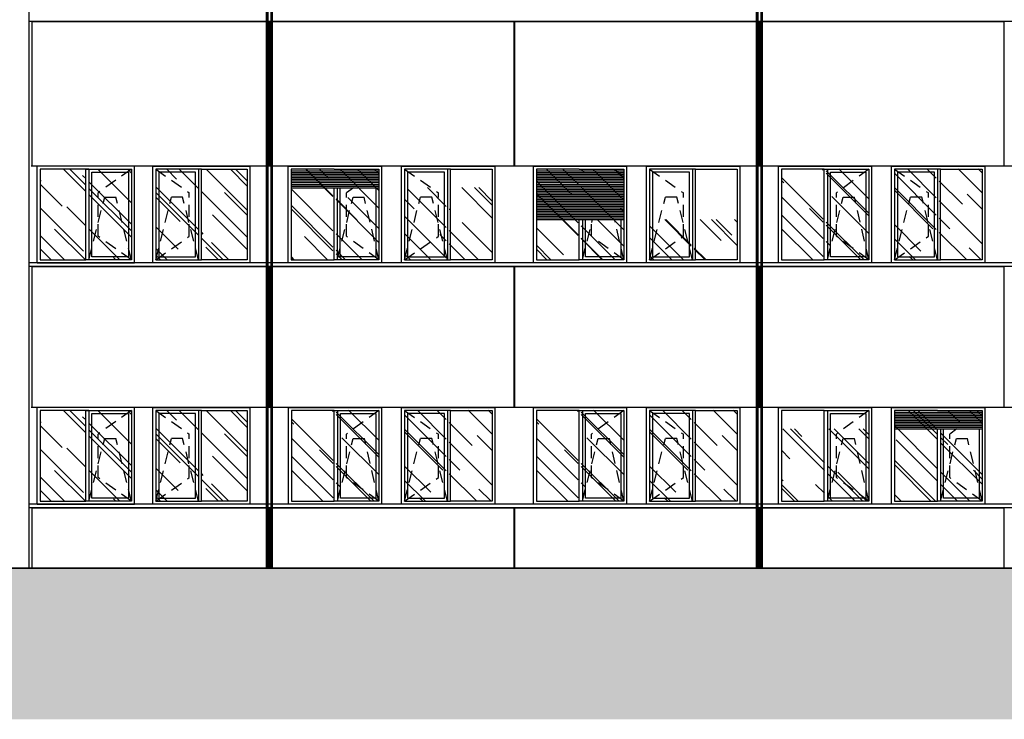
# Model space of a CAD drawing. Extents: x -80171 to -56486, y 16894 to 26591.
# Drawn here: x -68159 to -66532, y 18690 to 19847 of the extents above; entities that cross this region are included whole.
import ezdxf

# ---------------------------------------------------------------- set-up
doc = ezdxf.new("R2010")
doc.units = 0
doc.header["$MEASUREMENT"] = 0
doc.linetypes.add('LINEA6', pattern=[0.32, 0.2, -0.12])
doc.layers.get('0').update_dxf_attribs({"linetype": 'CONTINUOUS'})
for name, color, linetype in [('DAVANZALE', 2, 'CONTINUOUS'), ('INFISSI', 1, 'CONTINUOUS'), ('INFISSO', 1, 'CONTINUOUS'), ('MURI', 3, 'CONTINUOUS'), ('pannelli_ca', 2, 'CONTINUOUS'), ('PLUVIALI', 1, 'CONTINUOUS'), ('PROIEZIONI', 1, 'CONTINUOUS'), ('retini aree vetrate', 8, 'CONTINUOUS'), ('TAPPARELLE', 8, 'CONTINUOUS'), ('TELAIO', 1, 'CONTINUOUS'), ('VANO_INFISSI', 2, 'CONTINUOUS'), ('VERSO APERTURA', 8, 'LINEA6')]:
    doc.layers.add(name, color=color, linetype=linetype)
pattern_1 = [(315, (-66553.405, 30645.36), (50.9117, -135.7645), [900, -120, 300, -60]), (315, (-66518.19, 30567.72), (-98.8535, -14.0007), [180, -19.8, 360, -45]), (315, (-66568.254, 30588.086), (192.19162, -249.04301), [480, -84, 240, -60])]
pattern_2 = [(315, (-66553.405, 30246.36), (50.9117, -135.7645), [900, -120, 300, -60]), (315, (-66518.19, 30168.72), (-98.8535, -14.0007), [180, -19.8, 360, -45]), (315, (-66568.254, 30189.086), (192.19162, -249.04301), [480, -84, 240, -60])]
pattern_3 = [(37.5, (-71876.71, 13333.63), (-1.25987, 38.53648), [0, -30.4, 0, -34, 0, -32.5]), (7.5, (-71876.71, 13333.63), (35.39553, 56.44292), [0, -16.4, 0, -27.4, 0, -10.5]), (327.5, (-71901.31, 13333.63), (62.28284, 0.11318), [0, -10, 0, -36, 0, -47]), (317.5, (-71901.31, 13333.63), (60.12253, 17.5535), [0, -5, 0, -23.6, 0, -27])]

# ---------------------------------------------------------------- blocks, each defined once
blk = doc.blocks.new('A$C43065536')
at = {"layer": 'INFISSO'}
blk.add_line((0.857, -0.4), (0.857, -1.9), dxfattribs=at)
for points in [[(0.807, -0.4), (0.05, -0.4), (0.05, -1.9), (0.807, -1.9)], [(1.512, -1.85), (0.907, -1.85), (0.907, -0.45), (1.512, -0.45)]]:
    blk.add_lwpolyline(points, close=True, dxfattribs=at)
blk.add_lwpolyline([(0.807, -0.4), (1.562, -0.4), (1.562, -1.9), (0.807, -1.9)], dxfattribs=at)
at = {"layer": 'TELAIO'}
for p, q in [((1.612, -0.35), (0, -0.35)), ((0, -1.95), (0, -0.35)), ((0.702, -0.35), (0.168, -0.35)), ((0.857, -0.4), (0.807, -0.4)), ((1.612, -1.95), (1.612, -0.35)), ((0, -1.95), (1.612, -1.95))]:
    blk.add_line(p, q, dxfattribs=at)
at = {"layer": 'VERSO APERTURA'}
for points in [[(1.562, -0.4), (1.008, -0.791)], [(1.008, -1.509), (1.008, -0.791)], [(0.857, -1.9), (1.118, -0.861)], [(1.118, -0.861), (1.301, -0.861)], [(1.562, -1.9), (1.301, -0.861)], [(1.562, -1.9), (1.008, -1.509)]]:
    blk.add_lwpolyline(points, dxfattribs=at)
blk = doc.blocks.new('A$C73C20637')
at = {"layer": 'INFISSO'}
blk.add_line((0.755, -0.4), (0.755, -1.9), dxfattribs=at)
blk.add_lwpolyline([(0.805, -0.4), (0.05, -0.4), (0.05, -1.9), (0.805, -1.9)], dxfattribs=at)
for points in [[(0.1, -1.85), (0.705, -1.85), (0.705, -0.45), (0.1, -0.45)], [(0.805, -0.4), (1.562, -0.4), (1.562, -1.9), (0.805, -1.9)]]:
    blk.add_lwpolyline(points, close=True, dxfattribs=at)
at = {"layer": 'TELAIO'}
for p, q in [((0, -0.35), (1.612, -0.35)), ((0, -1.95), (0, -0.35)), ((0.91, -0.35), (1.444, -0.35)), ((1.612, -1.95), (1.612, -0.35)), ((1.612, -1.95), (0, -1.95))]:
    blk.add_line(p, q, dxfattribs=at)
at = {"layer": 'VERSO APERTURA'}
for points in [[(0.05, -0.4), (0.604, -0.791)], [(0.604, -1.509), (0.604, -0.791)], [(0.05, -1.9), (0.311, -0.861)], [(0.494, -0.861), (0.311, -0.861)], [(0.755, -1.9), (0.494, -0.861)], [(0.05, -1.9), (0.604, -1.509)]]:
    blk.add_lwpolyline(points, dxfattribs=at)
blk = doc.blocks.new('A$C23A10F84')
at = {"layer": 'INFISSO'}
blk.add_line((-0.789, -1.151), (-0.789, -2.651), dxfattribs=at)
blk.add_lwpolyline([(-0.739, -1.151), (-1.499, -1.151), (-1.499, -2.651), (-0.739, -2.651)], dxfattribs=at)
for points in [[(-1.449, -2.601), (-0.839, -2.601), (-0.839, -1.201), (-1.449, -1.201)], [(-0.739, -1.151), (-0.051, -1.151), (-0.051, -2.651), (-0.739, -2.651)]]:
    blk.add_lwpolyline(points, close=True, dxfattribs=at)
at = {"layer": 'TELAIO'}
for p, q in [((-1.549, -1.101), (-0.001, -1.101)), ((-1.549, -2.701), (-1.549, -1.101)), ((-0.629, -1.101), (-0.159, -1.101)), ((-0.001, -2.701), (-0.001, -1.101)), ((-0.001, -2.701), (-1.549, -2.701))]:
    blk.add_line(p, q, dxfattribs=at)
at = {"layer": 'VERSO APERTURA'}
for points in [[(-1.499, -1.151), (-0.94, -1.542)], [(-1.499, -2.651), (-1.238, -1.612)], [(-1.05, -1.612), (-1.238, -1.612)], [(-0.789, -2.651), (-1.05, -1.612)], [(-0.94, -2.26), (-0.94, -1.542)], [(-1.499, -2.651), (-0.94, -2.26)]]:
    blk.add_lwpolyline(points, dxfattribs=at)
blk = doc.blocks.new('A$C4D1C0B7C')
at = {"layer": 'INFISSO'}
blk.add_line((-0.738, -0.05), (-0.738, -1.55), dxfattribs=at)
for points in [[(-0.788, -0.05), (-1.498, -0.05), (-1.498, -1.55), (-0.788, -1.55)], [(-0.1, -1.5), (-0.688, -1.5), (-0.688, -0.1), (-0.1, -0.1)]]:
    blk.add_lwpolyline(points, close=True, dxfattribs=at)
blk.add_lwpolyline([(-0.788, -0.05), (-0.05, -0.05), (-0.05, -1.55), (-0.788, -1.55)], dxfattribs=at)
at = {"layer": 'TELAIO'}
for p, q in [((-1.548, 0), (0, 0)), ((-1.548, -1.6), (-1.548, 0)), ((-0.633, 0), (-0.158, 0)), ((0, -1.6), (0, 0)), ((0, -1.6), (-1.548, -1.6))]:
    blk.add_line(p, q, dxfattribs=at)
at = {"layer": 'VERSO APERTURA'}
for points in [[(-0.05, -0.05), (-0.587, -0.441)], [(-0.587, -1.159), (-0.587, -0.441)], [(-0.738, -1.55), (-0.477, -0.511)], [(-0.477, -0.511), (-0.289, -0.511)], [(-0.05, -1.55), (-0.289, -0.511)], [(-0.05, -1.55), (-0.587, -1.159)]]:
    blk.add_lwpolyline(points, dxfattribs=at)
blk = doc.blocks.new('A$C53F70291')
at = {"layer": 'INFISSO'}
for p, q in [((-0.789, -0.4), (-1.499, -0.4)), ((-1.499, -0.4), (-1.499, -1.9)), ((-0.789, -0.4), (-0.051, -0.4)), ((-0.051, -0.4), (-0.051, -1.9)), ((-0.789, -1.9), (-0.789, -1.233)), ((-0.739, -1.233), (-0.739, -1.9)), ((-0.689, -1.85), (-0.689, -1.233)), ((-0.101, -1.233), (-0.101, -1.85)), ((-1.499, -1.9), (-0.789, -1.9)), ((-0.051, -1.9), (-0.789, -1.9)), ((-0.101, -1.85), (-0.689, -1.85))]:
    blk.add_line(p, q, dxfattribs=at)
at = {"layer": 'TAPPARELLE'}
for p, q in [((-1.499, -0.428), (-0.051, -0.428)), ((-1.499, -0.456), (-0.051, -0.456)), ((-1.499, -0.483), (-0.051, -0.483)), ((-1.499, -0.511), (-0.051, -0.511)), ((-1.499, -0.539), (-0.051, -0.539)), ((-1.499, -0.567), (-0.051, -0.567)), ((-1.499, -0.594), (-0.051, -0.594)), ((-1.499, -0.622), (-0.051, -0.622)), ((-1.499, -0.65), (-0.051, -0.65)), ((-1.499, -0.678), (-0.051, -0.678)), ((-1.499, -0.706), (-0.051, -0.706)), ((-1.499, -0.733), (-0.051, -0.733)), ((-1.499, -0.761), (-0.051, -0.761)), ((-1.499, -0.789), (-0.051, -0.789)), ((-1.499, -0.817), (-0.051, -0.817)), ((-1.499, -0.844), (-0.051, -0.844)), ((-1.499, -0.872), (-0.051, -0.872)), ((-1.499, -0.9), (-0.051, -0.9)), ((-1.499, -0.928), (-0.051, -0.928)), ((-1.499, -0.956), (-0.051, -0.956)), ((-1.499, -0.983), (-0.051, -0.983)), ((-1.499, -1.011), (-0.051, -1.011)), ((-1.499, -1.039), (-0.051, -1.039)), ((-1.499, -1.067), (-0.051, -1.067)), ((-1.499, -1.094), (-0.051, -1.094)), ((-1.499, -1.122), (-0.051, -1.122)), ((-1.499, -1.15), (-0.051, -1.15)), ((-1.499, -1.178), (-0.051, -1.178)), ((-1.499, -1.206), (-0.051, -1.206)), ((-1.499, -1.233), (-0.051, -1.233))]:
    blk.add_line(p, q, dxfattribs=at)
at = {"layer": 'TELAIO'}
for p, q in [((-1.549, -0.35), (-0.001, -0.35)), ((-1.549, -1.95), (-1.549, -0.35)), ((-0.001, -1.95), (-0.001, -0.35)), ((-0.001, -1.95), (-1.549, -1.95))]:
    blk.add_line(p, q, dxfattribs=at)
at = {"layer": 'VERSO APERTURA'}
for points in [[(-0.739, -1.9), (-0.571, -1.233)], [(-0.588, -1.509), (-0.588, -1.233)], [(-0.051, -1.9), (-0.204, -1.233)], [(-0.051, -1.9), (-0.588, -1.509)]]:
    blk.add_lwpolyline(points, dxfattribs=at)
blk = doc.blocks.new('A$C187F7B5C')
at = {"layer": 'INFISSO'}
for p, q in [((-0.789, -0.4), (-1.499, -0.4)), ((-1.499, -0.4), (-1.499, -1.9)), ((-0.789, -0.4), (-0.051, -0.4)), ((-0.051, -0.4), (-0.051, -1.9)), ((-0.789, -1.9), (-0.789, -0.706)), ((-0.739, -0.706), (-0.739, -1.9)), ((-0.689, -1.85), (-0.689, -0.706)), ((-0.101, -0.706), (-0.101, -1.85)), ((-1.499, -1.9), (-0.789, -1.9)), ((-0.051, -1.9), (-0.789, -1.9)), ((-0.101, -1.85), (-0.689, -1.85))]:
    blk.add_line(p, q, dxfattribs=at)
at = {"layer": 'TAPPARELLE'}
for p, q in [((-1.499, -0.428), (-0.051, -0.428)), ((-1.499, -0.456), (-0.051, -0.456)), ((-1.499, -0.483), (-0.051, -0.483)), ((-1.499, -0.511), (-0.051, -0.511)), ((-1.499, -0.539), (-0.051, -0.539)), ((-1.499, -0.567), (-0.051, -0.567)), ((-1.499, -0.594), (-0.051, -0.594)), ((-1.499, -0.622), (-0.051, -0.622)), ((-1.499, -0.65), (-0.051, -0.65)), ((-1.499, -0.678), (-0.051, -0.678)), ((-1.499, -0.706), (-0.051, -0.706))]:
    blk.add_line(p, q, dxfattribs=at)
at = {"layer": 'TELAIO'}
for p, q in [((-1.549, -0.35), (-0.001, -0.35)), ((-1.549, -1.95), (-1.549, -0.35)), ((-0.634, -0.35), (-0.159, -0.35)), ((-0.001, -1.95), (-0.001, -0.35)), ((-0.001, -1.95), (-1.549, -1.95))]:
    blk.add_line(p, q, dxfattribs=at)
at = {"layer": 'VERSO APERTURA'}
for points in [[(-0.472, -0.706), (-0.588, -0.791)], [(-0.588, -1.509), (-0.588, -0.791)], [(-0.739, -1.9), (-0.478, -0.861)], [(-0.478, -0.861), (-0.295, -0.861)], [(-0.051, -1.9), (-0.295, -0.861)], [(-0.051, -1.9), (-0.588, -1.509)]]:
    blk.add_lwpolyline(points, dxfattribs=at)
blk = doc.blocks.new('A$C56F244AD')
at = {"layer": 'INFISSO'}
for p, q in [((1.439, -0.001), (0.729, -0.001)), ((0.729, -0.001), (0.729, -1.501)), ((1.439, -0.001), (2.177, -0.001)), ((2.177, -0.001), (2.177, -1.501)), ((1.439, -1.501), (1.439, -0.307)), ((1.489, -0.307), (1.489, -1.501)), ((1.539, -1.451), (1.539, -0.307)), ((2.127, -0.307), (2.127, -1.451)), ((2.127, -1.451), (1.539, -1.451)), ((0.729, -1.501), (1.439, -1.501)), ((2.177, -1.501), (1.439, -1.501))]:
    blk.add_line(p, q, dxfattribs=at)
at = {"layer": 'TAPPARELLE'}
for p, q in [((0.729, -0.029), (2.177, -0.029)), ((0.729, -0.057), (2.177, -0.057)), ((0.729, -0.084), (2.177, -0.084)), ((0.729, -0.112), (2.177, -0.112)), ((0.729, -0.14), (2.177, -0.14)), ((0.729, -0.168), (2.177, -0.168)), ((0.729, -0.195), (2.177, -0.195)), ((0.729, -0.223), (2.177, -0.223)), ((0.729, -0.251), (2.177, -0.251)), ((0.729, -0.279), (2.177, -0.279)), ((0.729, -0.307), (2.177, -0.307))]:
    blk.add_line(p, q, dxfattribs=at)
at = {"layer": 'TELAIO'}
for p, q in [((0.679, 0.049), (2.227, 0.049)), ((0.679, -1.551), (0.679, 0.049)), ((1.594, 0.049), (2.069, 0.049)), ((2.227, -1.551), (2.227, 0.049)), ((2.227, -1.551), (0.679, -1.551))]:
    blk.add_line(p, q, dxfattribs=at)
at = {"layer": 'VERSO APERTURA'}
for points in [[(1.756, -0.307), (1.64, -0.392)], [(1.489, -1.501), (1.75, -0.462)], [(1.64, -1.11), (1.64, -0.392)], [(1.75, -0.462), (1.933, -0.462)], [(2.177, -1.501), (1.933, -0.462)], [(2.177, -1.501), (1.64, -1.11)]]:
    blk.add_lwpolyline(points, dxfattribs=at)

msp = doc.modelspace()

# ---------------------------------------------------------------- hatches: boundary and pattern name
h = msp.add_hatch()
h.set_pattern_fill('AR-SAND', color=256, scale=20, style=0)
h.set_pattern_definition(pattern_3)
h.paths.add_polyline_path([(-67639.8, 18939.9), (-67934.6, 18939.9), (-69363.1, 18939.9), (-69363.1, 18689.9), (-67934.6, 18689.9), (-67639.8, 18689.9)])
h = msp.add_hatch()
h.set_pattern_fill('AR-SAND', color=256, scale=20, style=0)
h.set_pattern_definition(pattern_3)
h.paths.add_polyline_path([(-65704.9, 18939.9), (-67639.8, 18939.9), (-67639.8, 18689.9), (-65704.9, 18689.9)])
at = {"layer": 'retini aree vetrate', "linetype": 'Continuous'}
h = msp.add_hatch(dxfattribs=at)
h.set_pattern_fill('AR-RROOF', color=256, scale=60, angle=45, style=0)
h.set_pattern_definition(pattern_1)
h.paths.add_polyline_path([(-67974.3, 19599.5), (-68044.8, 19599.5), (-68044.8, 19449.5), (-67974.3, 19449.5)])
h.paths.add_polyline_path([(-68049.8, 19599.5), (-68125.5, 19599.5), (-68125.5, 19449.5), (-68049.8, 19449.5)])
h = msp.add_hatch(dxfattribs=at)
h.set_pattern_fill('AR-RROOF', color=256, scale=60, angle=45, style=0)
h.set_pattern_definition(pattern_1)
h.paths.add_polyline_path([(-67783.1, 19599.5), (-67858.8, 19599.5), (-67858.8, 19449.5), (-67783.1, 19449.5)])
h.paths.add_polyline_path([(-67863.8, 19599.5), (-67934.3, 19599.5), (-67934.3, 19449.5), (-67863.8, 19449.5)])
h = msp.add_hatch(dxfattribs=at)
h.set_pattern_fill('AR-RROOF', color=256, scale=60, angle=45, style=0)
h.set_pattern_definition([(135, (-73448.11, 17215.944), (-50.9117, 135.7645), [900, -120, 300, -60]), (135, (-73483.32, 17293.584), (98.8535, 14.0007), [180, -19.8, 360, -45]), (135, (-73433.26, 17273.22), (-192.19162, 249.043), [480, -84, 240, -60])])
h.paths.add_polyline_path([(-67378.1, 19568.9), (-67449.1, 19568.9), (-67449.1, 19449.4), (-67378.1, 19449.4)])
h.paths.add_polyline_path([(-67454.1, 19568.9), (-67522.9, 19568.9), (-67522.9, 19449.4), (-67454.1, 19449.4)])
h.paths.add_polyline_path([(-67565.3, 19599.5), (-67636.3, 19599.5), (-67636.3, 19449.5), (-67565.3, 19449.5)])
h.paths.add_polyline_path([(-67641.3, 19599.5), (-67710.1, 19599.5), (-67710.1, 19449.5), (-67641.3, 19449.5)])
h = msp.add_hatch(dxfattribs=at)
h.set_pattern_fill('AR-RROOF', color=256, scale=60, angle=45, style=0)
h.set_pattern_definition([(135, (-73448.02, 17216.11), (-50.9117, 135.7645), [900, -120, 300, -60]), (135, (-73483.23, 17293.75), (98.8535, 14.0007), [180, -19.8, 360, -45]), (135, (-73433.17, 17273.386), (-192.19162, 249.043), [480, -84, 240, -60])])
h.paths.add_polyline_path([(-66973, 19516.3), (-67044, 19516.3), (-67044, 19449.6), (-66973, 19449.6)])
h.paths.add_polyline_path([(-67049, 19516.3), (-67117.8, 19516.3), (-67117.8, 19449.6), (-67049, 19449.6)])
h.paths.add_polyline_path([(-67160.2, 19599.7), (-67231.2, 19599.7), (-67231.2, 19449.7), (-67160.2, 19449.7)])
h.paths.add_polyline_path([(-67236.2, 19599.7), (-67305, 19599.7), (-67305, 19449.7), (-67236.2, 19449.7)])
h = msp.add_hatch(dxfattribs=at)
h.set_pattern_fill('AR-RROOF', color=256, scale=60, angle=45, style=0)
h.set_pattern_definition([(135, (-71827.93, 17216.31), (-50.9117, 135.7645), [900, -120, 300, -60]), (135, (-71863.14, 17293.95), (98.8535, 14.0007), [180, -19.8, 360, -45]), (135, (-71813.08, 17273.588), (-192.19162, 249.043), [480, -84, 240, -60])])
h.paths.add_polyline_path([(-66568, 19599.9), (-66639, 19599.9), (-66639, 19449.9), (-66568, 19449.9)])
h.paths.add_polyline_path([(-66644, 19599.9), (-66712.8, 19599.9), (-66712.8, 19449.9), (-66644, 19449.9)])
h.paths.add_polyline_path([(-66755.1, 19599.9), (-66826.1, 19599.9), (-66826.1, 19449.9), (-66755.1, 19449.9)])
h.paths.add_polyline_path([(-66831.1, 19599.9), (-66899.9, 19599.9), (-66899.9, 19449.9), (-66831.1, 19449.9)])
h = msp.add_hatch(dxfattribs=at)
h.set_pattern_fill('AR-RROOF', color=256, scale=60, angle=45, style=0)
h.set_pattern_definition(pattern_2)
h.paths.add_polyline_path([(-67974.3, 19200.5), (-68044.8, 19200.5), (-68044.8, 19050.5), (-67974.3, 19050.5)])
h.paths.add_polyline_path([(-68049.8, 19200.5), (-68125.5, 19200.5), (-68125.5, 19050.5), (-68049.8, 19050.5)])
h = msp.add_hatch(dxfattribs=at)
h.set_pattern_fill('AR-RROOF', color=256, scale=60, angle=45, style=0)
h.set_pattern_definition(pattern_2)
h.paths.add_polyline_path([(-67783.1, 19200.5), (-67858.8, 19200.5), (-67858.8, 19050.5), (-67783.1, 19050.5)])
h.paths.add_polyline_path([(-67863.8, 19200.5), (-67934.3, 19200.5), (-67934.3, 19050.5), (-67863.8, 19050.5)])
h = msp.add_hatch(dxfattribs=at)
h.set_pattern_fill('AR-RROOF', color=256, scale=60, angle=45, style=0)
h.set_pattern_definition([(135, (-72638.02, 16817.31), (-50.9117, 135.7645), [900, -120, 300, -60]), (135, (-72673.23, 16894.95), (98.8535, 14.0007), [180, -19.8, 360, -45]), (135, (-72623.17, 16874.588), (-192.19162, 249.043), [480, -84, 240, -60])])
h.paths.add_polyline_path([(-67378.1, 19200.9), (-67449.1, 19200.9), (-67449.1, 19050.9), (-67378.1, 19050.9)])
h.paths.add_polyline_path([(-67454.1, 19200.9), (-67522.9, 19200.9), (-67522.9, 19050.9), (-67454.1, 19050.9)])
h.paths.add_polyline_path([(-67565.2, 19200.9), (-67636.2, 19200.9), (-67636.2, 19050.9), (-67565.2, 19050.9)])
h.paths.add_polyline_path([(-67641.2, 19200.9), (-67710, 19200.9), (-67710, 19050.9), (-67641.2, 19050.9)])
h = msp.add_hatch(dxfattribs=at)
h.set_pattern_fill('AR-RROOF', color=256, scale=60, angle=45, style=0)
h.set_pattern_definition([(135, (-72233.02, 16817.31), (-50.9117, 135.7645), [900, -120, 300, -60]), (135, (-72268.23, 16894.95), (98.8535, 14.0007), [180, -19.8, 360, -45]), (135, (-72218.17, 16874.588), (-192.19162, 249.043), [480, -84, 240, -60])])
h.paths.add_polyline_path([(-66973.1, 19200.9), (-67044.1, 19200.9), (-67044.1, 19050.9), (-66973.1, 19050.9)])
h.paths.add_polyline_path([(-67049.1, 19200.9), (-67117.9, 19200.9), (-67117.9, 19050.9), (-67049.1, 19050.9)])
h.paths.add_polyline_path([(-67160.2, 19200.9), (-67231.2, 19200.9), (-67231.2, 19050.9), (-67160.2, 19050.9)])
h.paths.add_polyline_path([(-67236.2, 19200.9), (-67305, 19200.9), (-67305, 19050.9), (-67236.2, 19050.9)])
h = msp.add_hatch(dxfattribs=at)
h.set_pattern_fill('AR-RROOF', color=256, scale=60, angle=-135, style=0)
h.set_pattern_definition([(135, (-45921.62, 31455.734), (-50.91169, 135.7645), [900, -120, 300, -60]), (135, (-45956.84, 31533.37), (98.85353, 14.00071), [180, -19.8, 360, -45]), (135, (-45906.773, 31513.01), (-192.19162, 249.04301), [480, -84, 240, -60])])
h.paths.add_polyline_path([(-66900, 19169.9), (-66829, 19169.9), (-66829, 19050.4), (-66900, 19050.4)])
h.paths.add_polyline_path([(-66824, 19169.9), (-66755.2, 19169.9), (-66755.2, 19050.4), (-66824, 19050.4)])
h.paths.add_polyline_path([(-66712.8, 19200.5), (-66641.8, 19200.5), (-66641.8, 19050.5), (-66712.8, 19050.5)])
h.paths.add_polyline_path([(-66636.8, 19200.5), (-66568, 19200.5), (-66568, 19050.5), (-66636.8, 19050.5)])

# ---------------------------------------------------------------- linework, layer by layer
at = {"layer": 'DAVANZALE', "color": 2, "flags": 128}
for points in [[(-65693.6, 19843.8), (-68144.2, 19843.8)], [(-65693.6, 19444.8), (-68144.2, 19444.8)], [(-65693.6, 19438.8), (-68144.2, 19438.8)], [(-65693.6, 19045.8), (-68144.2, 19045.8)], [(-65693.6, 19039.8), (-68144.2, 19039.8)]]:
    msp.add_lwpolyline(points, dxfattribs=at)
at = {"layer": 'MURI', "linetype": 'Continuous', "ltscale": 3}
for points in [[(-65279.6, 18939.9), (-67934.6, 18939.9), (-71428.7, 18939.9), (-79465.7, 18939.9), (-79465.7, 18925.9)], [(-75951.3, 18939.9), (-73291.6, 18939.9), (-69797.5, 18939.9), (-61760.5, 18939.9), (-61760.5, 18925.9)]]:
    msp.add_lwpolyline(points, dxfattribs=at)
at = {"layer": 'pannelli_ca', "color": 1, "linetype": 'Continuous', "elevation": 100, "flags": 128}
for points in [[(-68138.5, 19843.8), (-67747.6, 19843.8), (-67747.6, 19604.5), (-68138.5, 19604.5)], [(-67745.6, 19843.8), (-67342.6, 19843.8), (-67342.6, 19604.5), (-67745.6, 19604.5)], [(-67340.6, 19843.8), (-66937.6, 19843.8), (-66937.6, 19604.5), (-67340.6, 19604.5)], [(-66935.6, 19843.8), (-66532.6, 19843.8), (-66532.6, 19604.5), (-66935.6, 19604.5)], [(-68138.5, 19438.8), (-67747.6, 19438.8), (-67747.6, 19205.5), (-68138.5, 19205.5)], [(-67745.6, 19438.8), (-67342.6, 19438.8), (-67342.6, 19205.5), (-67745.6, 19205.5)], [(-67340.6, 19438.8), (-66937.6, 19438.8), (-66937.6, 19205.5), (-67340.6, 19205.5)], [(-66935.6, 19438.8), (-66532.6, 19438.8), (-66532.6, 19205.5), (-66935.6, 19205.5)]]:
    msp.add_lwpolyline(points, close=True, dxfattribs=at)
at = {"layer": 'pannelli_ca', "color": 1, "linetype": 'Continuous', "flags": 128}
for points in [[(-68138.5, 19039.8), (-67747.6, 19039.8), (-67747.6, 18939.9), (-68138.5, 18939.9)], [(-67745.6, 19039.8), (-67342.6, 19039.8), (-67342.6, 18939.9), (-67745.6, 18939.9)], [(-67340.6, 19039.8), (-66937.6, 19039.8), (-66937.6, 18939.9), (-67340.6, 18939.9)], [(-66935.6, 19039.8), (-66532.6, 19039.8), (-66532.6, 18939.9), (-66935.6, 18939.9)]]:
    msp.add_lwpolyline(points, close=True, dxfattribs=at)
at = {"layer": 'PLUVIALI', "color": 8}
for p, q in [((-67751.6, 20514.9), (-67751.6, 18939.9)), ((-67750.8, 20514.9), (-67750.8, 18939.9)), ((-67749.1, 20514.9), (-67749.1, 18939.9)), ((-67744, 20514.9), (-67744, 18939.9)), ((-67742.3, 20514.9), (-67742.3, 18939.9)), ((-67741.6, 20514.9), (-67741.6, 18939.9)), ((-66941.6, 20514.9), (-66941.6, 18939.9)), ((-66940.8, 20514.9), (-66940.8, 18939.9)), ((-66939.1, 20514.9), (-66939.1, 18939.9)), ((-66934, 20514.9), (-66934, 18939.9)), ((-66932.3, 20514.9), (-66932.3, 18939.9)), ((-66931.6, 20514.9), (-66931.6, 18939.9))]:
    msp.add_line(p, q, dxfattribs=at)
at = {"layer": 'PROIEZIONI', "linetype": 'Continuous', "ltscale": 4}
msp.add_line((-68144.2, 21015.6), (-68144.2, 18939.9), dxfattribs=at)
at = {"layer": 'VANO_INFISSI', "color": 2, "flags": 128}
for points in [[(-65693.6, 19604.5), (-68140.5, 19604.5)], [(-65693.6, 19205.5), (-68140.5, 19205.5)]]:
    msp.add_lwpolyline(points, dxfattribs=at)

# ---------------------------------------------------------------- block references
at = {"layer": 'INFISSI', "color": 3, "linetype": 'Continuous', "xscale": 100, "yscale": 100, "zscale": 100}
for name, p in [('A$C43065536', (-68130.5, 19639.5)), ('A$C73C20637', (-67939.3, 19639.5)), ('A$C23A10F84', (-67373, 19714.6)), ('A$C53F70291', (-67155.2, 19639.4)), ('A$C23A10F84', (-66968.1, 19714.6)), ('A$C4D1C0B7C', (-66750.3, 19604.5)), ('A$C23A10F84', (-66563.1, 19714.6)), ('A$C43065536', (-68130.5, 19240.5)), ('A$C73C20637', (-67939.3, 19240.5)), ('A$C4D1C0B7C', (-67560.3, 19205.5)), ('A$C23A10F84', (-67373.1, 19315.6)), ('A$C4D1C0B7C', (-67155.3, 19205.5)), ('A$C23A10F84', (-66968.1, 19315.6)), ('A$C4D1C0B7C', (-66750.3, 19205.5)), ('A$C187F7B5C', (-66563, 19240.5))]:
    msp.add_blockref(name, p, dxfattribs=at)
at = {"layer": 'INFISSI', "linetype": 'Continuous', "xscale": 100, "yscale": 100, "zscale": 100}
msp.add_blockref('A$C56F244AD', (-67783.1, 19599.5), dxfattribs=at)

doc.saveas('drawing.dxf')
